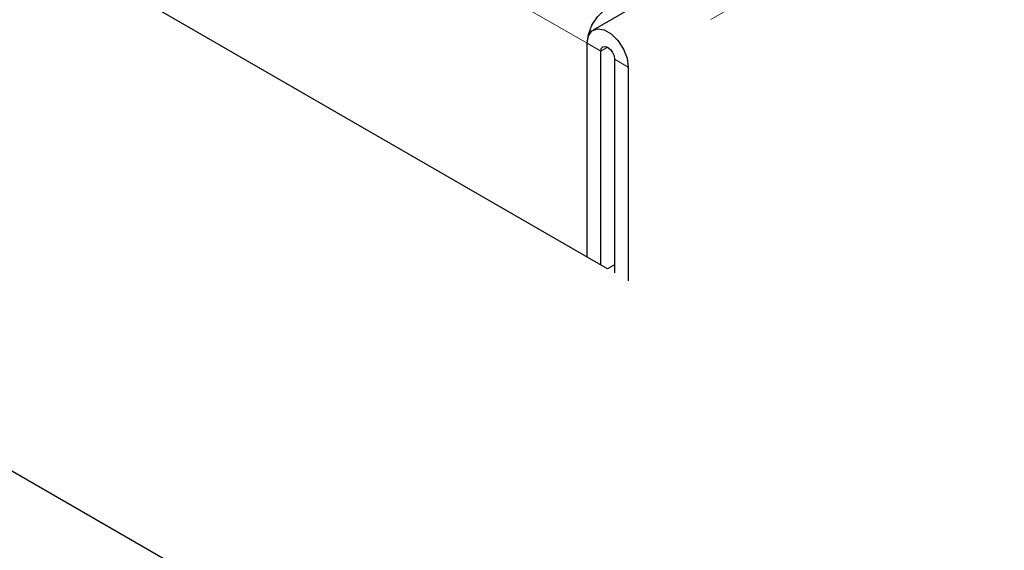
# Model space of a CAD drawing. Units: millimetres. Extents: x 757 to 4716, y 663 to 4723.
# Drawn here: x 3503 to 3604, y 3351 to 3405 of the extents above; entities that cross this region are included whole.
import ezdxf

# ---------------------------------------------------------------- set-up
doc = ezdxf.new("R2010")
doc.units = ezdxf.units.MM
doc.header["$LTSCALE"] = 15
doc.linetypes.add('PHANTOM', pattern=[12.7, 6.35, -1.27, 1.27, -1.27, 1.27, -1.27])

msp = doc.modelspace()

# ---------------------------------------------------------------- linework, layer by layer
at = {"color": 7, "linetype": 'Continuous', "lineweight": 25}
for p, q in [((4312.64, 3837.9), (3561.7, 3404.39)), ((2734.47, 3801.83), (3582.99, 3311.98)), ((3563.19, 3379.74), (2851.85, 3790.4)), ((3561.07, 3380.97), (3561.07, 3403.02)), ((3562.49, 3380.15), (3562.49, 3402.2)), ((3563.9, 3401.38), (3563.9, 3379.34)), ((3565.32, 3400.57), (3565.32, 3378.52)), ((3563.9, 3380.15), (3563.19, 3379.74))]:
    msp.add_line(p, q, dxfattribs=at)
at = {"color": 8, "linetype": 'PHANTOM', "lineweight": 18}
for p, q in [((4316.26, 3834.08), (3565.32, 3400.57)), ((3561.07, 3403.02), (2853.97, 3811.22)), ((3562.49, 3402.2), (3561.07, 3403.02)), ((3563.19, 3402.61), (3562.49, 3402.2)), ((3565.32, 3400.57), (3563.9, 3401.38))]:
    msp.add_line(p, q, dxfattribs=at)
at = {"color": 7, "linetype": 'Continuous', "lineweight": 25, "flags": 128}
for points in [[(3561.07, 3403.02), (3561.2, 3403.93), (3561.57, 3404.88), (3562.13, 3405.75), (3562.83, 3406.44), (3563.56, 3406.87), (3564.26, 3406.97), (3564.82, 3406.75), (3565.13, 3406.37)], [(3561.07, 3403.02), (3561.2, 3403.78), (3561.57, 3404.3), (3562.13, 3404.53), (3562.83, 3404.42), (3563.56, 3403.99), (3564.26, 3403.3), (3564.82, 3402.43), (3565.19, 3401.48), (3565.32, 3400.57)], [(3562.49, 3402.2), (3562.54, 3402.48), (3562.69, 3402.66), (3562.92, 3402.7), (3563.19, 3402.61), (3563.47, 3402.39), (3563.69, 3402.08), (3563.85, 3401.73), (3563.9, 3401.38)]]:
    msp.add_lwpolyline(points, dxfattribs=at)

doc.saveas('drawing.dxf')
